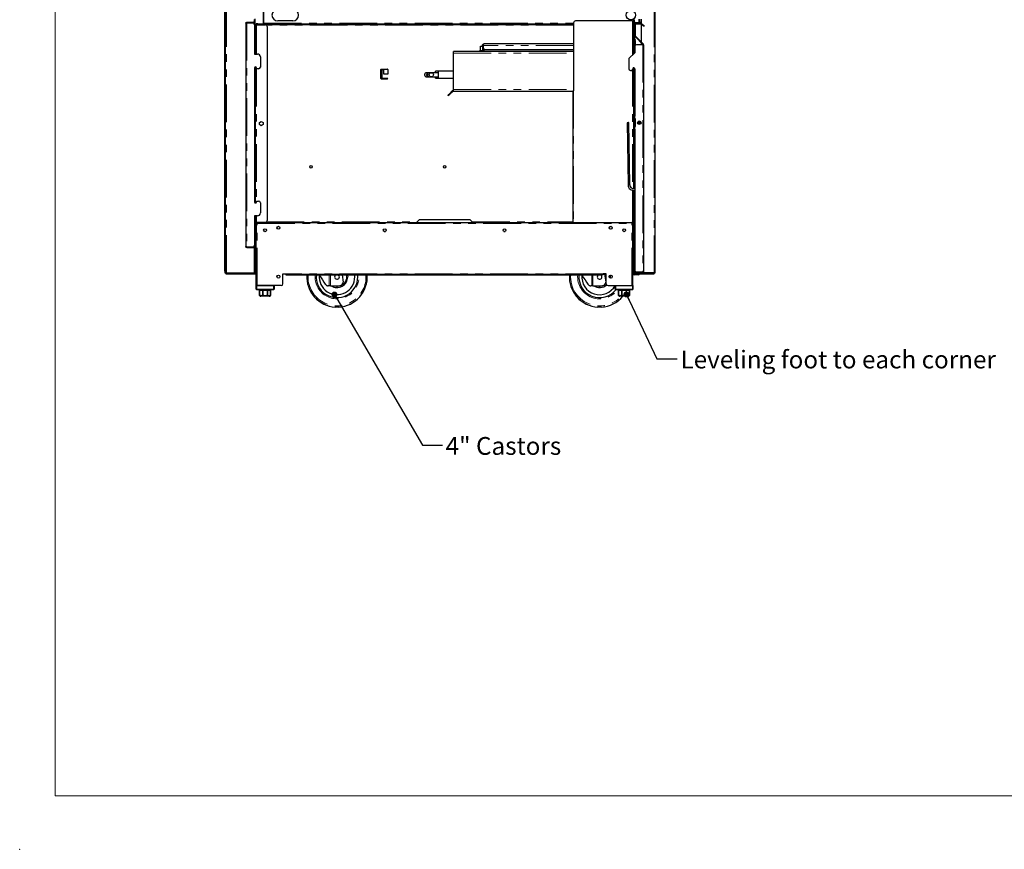
# Model space of a CAD drawing. Units: millimetres. Extents: x 0 to 586, y 0 to 420.
# Drawn here: x 0 to 166, y 0 to 140 of the extents above; entities that cross this region are included whole.
import ezdxf

# ---------------------------------------------------------------- set-up
doc = ezdxf.new("R2010")
doc.units = ezdxf.units.MM
doc.header["$PDSIZE"] = -1
doc.linetypes.add('PHANTOM', pattern=[12.7, 6.35, -1.27, 1.27, -1.27, 1.27, -1.27])
doc.styles.add('SLDTEXTSTYLE0', font='TXT', dxfattribs={"width": 0.605})
doc.dimstyles.new('SLDDIMSTYLE3', dxfattribs={"dimtxt": 0.18, "dimasz": 1, "dimexe": 0, "dimexo": 0.0625, "dimgap": 0, "dimtad": 0, "dimtih": 1, "dimtoh": 1, "dimdec": 0, "dimrnd": 1e-09, "dimzin": 0, "dimdsep": 46, "dimtxsty": 'Standard', "dimblk1": 'DOT', "dimblk2": 'DOT', "dimsah": 1, "dimcen": 0.09, "dimadec": 0, "dimazin": 0, "dimtfac": 1, "dimtdec": 0, "dimtofl": 0, "dimtmove": 0, "dimatfit": 3, "dimldrblk": 'DOT', "dimfxl": 0, "dimfrac": 2, "dimtolj": 1, "dimtzin": 0, "dimarcsym": 0})

# ---------------------------------------------------------------- blocks, each defined once
blk = doc.blocks.new('_DOT')
at = {"color": 0, "linetype": 'ByBlock', "lineweight": -2}
blk.add_line((-0.5, 0), (-1, 0), dxfattribs=at)
at = {"color": 0, "linetype": 'ByBlock', "const_width": 0.5}
blk.add_lwpolyline([(-0.25, 0, 1), (0.25, 0, 1)], format="xyb", close=True, dxfattribs=at)

msp = doc.modelspace()

# ---------------------------------------------------------------- linework, layer by layer
at = {"color": 7, "linetype": 'Continuous', "lineweight": 18}
for q in [(5.873, 411.004), (579.873, 9.004)]:
    msp.add_line((5.873, 9.004), q, dxfattribs=at)
at = {"color": 7, "linetype": 'Continuous', "lineweight": 25}
for p, q in [((34.467, 97.5), (34.467, 277.14)), ((34.567, 97.5), (34.567, 277.14)), ((106.967, 97.2), (106.967, 277.14)), ((40.887, 143.336), (40.887, 139.318)), ((38.157, 139.48), (39.287, 139.48)), ((39.447, 139.32), (39.447, 139.92)), ((39.547, 137.78), (39.547, 139.92)), ((39.567, 134.13), (39.567, 140.088)), ((45.887, 139.7), (43.387, 139.7)), ((103.177, 139.7), (93.537, 139.7)), ((103.177, 139.7), (103.337, 139.7)), ((103.337, 139.7), (103.337, 134.15)), ((103.397, 138.78), (103.397, 139.92)), ((103.497, 138.78), (103.497, 139.92)), ((103.697, 139.45), (104.47, 139.45)), ((104.387, 139.45), (104.387, 139.98)), ((104.667, 139.32), (104.667, 139.98)), ((37.997, 139.32), (37.997, 101.64)), ((38.157, 139.38), (39.287, 139.38)), ((38.157, 139.373), (39.147, 139.373)), ((39.347, 139.297), (39.347, 139.32)), ((39.447, 139.18), (39.447, 139.32)), ((39.447, 139.073), (39.447, 139.18)), ((39.447, 139.073), (39.447, 134.13)), ((39.547, 137.48), (39.547, 137.78)), ((39.807, 139.063), (39.587, 139.063)), ((39.587, 139.063), (39.587, 134.13)), ((39.724, 139.2), (39.724, 139.08)), ((40.024, 139.2), (39.724, 139.2)), ((39.724, 139.08), (40.024, 139.08)), ((39.807, 139.063), (41.287, 139.063)), ((40.024, 139.2), (93.237, 139.2)), ((40.024, 139.08), (93.237, 139.08)), ((40.887, 139.318), (40.987, 139.318)), ((40.997, 139.31), (40.997, 139.331)), ((41.017, 139.31), (40.997, 139.31)), ((41.004, 139.2), (41.004, 139.3)), ((41.587, 138.763), (41.587, 106.038)), ((93.237, 139.4), (93.237, 127.9)), ((103.337, 139.2), (103.397, 139.2)), ((103.337, 139.063), (103.387, 139.063)), ((103.387, 139.063), (103.387, 139.2)), ((103.387, 139.063), (103.387, 136.885)), ((103.397, 138.48), (103.397, 138.78)), ((103.497, 138.48), (103.397, 138.48)), ((103.497, 139.2), (103.537, 139.2)), ((103.497, 138.78), (103.497, 138.48)), ((103.537, 139.29), (103.537, 137.175)), ((103.637, 139.29), (103.637, 137.175)), ((103.637, 139.2), (104.645, 139.2)), ((103.697, 139.35), (104.47, 139.35)), ((104.269, 139.2), (104.269, 139.3)), ((104.387, 139.318), (104.287, 139.318)), ((104.387, 139.318), (104.387, 139.35)), ((104.513, 139.333), (104.849, 138.997)), ((104.584, 139.404), (104.92, 139.068)), ((104.667, 136.12), (104.667, 139.179)), ((105.132, 138.855), (105.061, 138.785)), ((39.447, 137.48), (39.547, 137.48)), ((103.407, 136.895), (103.337, 136.862)), ((103.407, 136.783), (103.337, 136.783)), ((103.407, 136.895), (103.592, 136.499)), ((103.407, 136.783), (103.407, 134.221)), ((103.584, 137.062), (104.919, 135.727)), ((103.617, 136.387), (103.617, 135.588)), ((103.654, 137.133), (104.99, 135.797)), ((93.237, 134.544), (72.967, 134.544)), ((72.967, 134.28), (72.967, 134.544)), ((76.853, 134.601), (77.453, 134.611)), ((76.853, 134.544), (76.853, 134.601)), ((77.453, 134.73), (78.053, 134.73)), ((77.453, 134.557), (77.453, 134.73)), ((78.053, 134.557), (77.453, 134.557)), ((77.453, 134.544), (77.453, 134.557)), ((77.553, 134.73), (77.553, 135.43)), ((77.553, 135.43), (77.889, 135.43)), ((77.889, 135.58), (77.989, 135.58)), ((77.889, 135.58), (77.889, 135.144)), ((77.889, 135.144), (77.889, 134.844)), ((77.889, 134.844), (77.989, 134.844)), ((78.053, 134.83), (77.903, 134.83)), ((77.903, 134.83), (77.903, 134.73)), ((77.989, 135.58), (77.989, 135.144)), ((77.989, 135.43), (77.996, 135.43)), ((77.989, 134.844), (77.989, 135.144)), ((77.996, 135.58), (77.996, 135.144)), ((78.053, 134.544), (78.053, 134.969)), ((93.237, 135.844), (78.153, 135.844)), ((78.153, 134.544), (78.153, 134.881)), ((78.16, 134.544), (78.16, 134.877)), ((93.237, 134.844), (78.296, 134.844)), ((103.537, 135.384), (103.537, 134.35)), ((104.877, 135.684), (103.837, 135.684)), ((104.667, 135.684), (104.667, 135.979)), ((104.877, 135.684), (105.025, 135.684)), ((105.037, 135.684), (105.025, 135.684)), ((105.037, 135.684), (105.037, 97.41)), ((39.447, 134.13), (39.947, 134.13)), ((40.447, 133.63), (40.447, 131.93)), ((72.967, 128.144), (72.967, 134.28)), ((103.537, 134.35), (102.537, 133.35)), ((102.537, 133.35), (102.537, 131.65)), ((39.447, 131.78), (39.447, 109.18)), ((39.567, 109.014), (39.567, 131.947)), ((39.587, 131.952), (39.587, 109.009)), ((39.797, 131.63), (39.797, 131.78)), ((40.147, 131.63), (39.797, 131.63)), ((60.749, 129.975), (60.749, 131.525)), ((60.824, 131.6), (61.824, 131.6)), ((60.899, 131.45), (60.899, 130.05)), ((61.224, 131.45), (60.899, 131.45)), ((61.224, 130.75), (61.224, 131.45)), ((61.899, 131.525), (61.899, 130.75)), ((70.453, 131.23), (69.953, 131.23)), ((69.953, 130.98), (69.953, 131.23)), ((72.967, 131.23), (70.453, 131.23)), ((70.453, 130.63), (70.453, 131.23)), ((102.837, 131.35), (103.131, 131.35)), ((103.131, 131.35), (103.189, 131.681)), ((103.337, 131.824), (103.337, 111.413)), ((103.407, 131.819), (103.407, 126.422)), ((103.537, 131.65), (103.537, 123.65)), ((61.824, 129.9), (60.824, 129.9)), ((60.899, 130.05), (61.824, 130.05)), ((61.899, 130.75), (61.224, 130.75)), ((68.456, 130.98), (68.453, 130.98)), ((68.453, 130.28), (68.456, 130.28)), ((68.763, 130.98), (68.456, 130.98)), ((68.456, 130.28), (68.763, 130.28)), ((68.953, 130.98), (68.763, 130.98)), ((68.763, 130.28), (68.953, 130.28)), ((68.956, 130.98), (68.953, 130.98)), ((68.953, 130.28), (68.956, 130.28)), ((69.263, 130.98), (68.956, 130.98)), ((68.956, 130.28), (69.263, 130.28)), ((70.453, 130.98), (69.263, 130.98)), ((69.263, 130.28), (70.453, 130.28)), ((69.953, 130.03), (69.953, 130.28)), ((69.953, 130.03), (70.453, 130.03)), ((70.453, 130.03), (70.453, 130.63)), ((70.453, 130.03), (72.967, 130.03)), ((72.262, 127.385), (72.78, 127.903)), ((72.333, 127.315), (72.851, 127.832)), ((72.967, 127.88), (72.967, 128.144)), ((72.967, 127.88), (93.077, 127.88)), ((93.077, 127.9), (93.077, 105.7)), ((93.077, 127.9), (93.237, 127.9)), ((72.121, 127.103), (72.05, 127.173)), ((103.407, 126.422), (103.337, 126.422)), ((103.407, 126.31), (103.337, 126.343)), ((103.387, 126.32), (103.387, 111.414)), ((103.537, 126.588), (103.407, 126.31)), ((103.427, 123.65), (103.427, 123.296)), ((103.427, 123.65), (103.537, 123.65)), ((103.518, 123.296), (103.535, 123.296)), ((103.587, 123.2), (103.587, 121.9)), ((103.604, 123.2), (103.604, 121.9)), ((103.607, 121.9), (103.607, 123.2)), ((40.267, 122.585), (40.587, 122.77)), ((40.267, 122.216), (40.267, 122.585)), ((40.587, 122.031), (40.267, 122.216)), ((40.587, 122.77), (40.907, 122.585)), ((40.907, 122.216), (40.587, 122.031)), ((40.907, 122.585), (40.907, 122.216)), ((102.257, 122.548), (102.407, 112.049)), ((102.707, 112.054), (102.557, 122.553)), ((103.427, 121.805), (103.427, 121.45)), ((103.537, 121.45), (103.427, 121.45)), ((103.535, 121.805), (103.518, 121.805)), ((103.537, 121.45), (103.537, 97.658)), ((104.157, 122.553), (104.155, 122.389)), ((104.455, 122.399), (104.457, 122.548)), ((103.337, 111.113), (103.337, 105.7)), ((103.387, 111.113), (103.387, 105.738)), ((39.797, 109.18), (39.797, 109.33)), ((39.797, 109.33), (40.147, 109.33)), ((40.447, 109.03), (40.447, 107.33)), ((39.947, 106.83), (39.447, 106.83)), ((39.447, 106.83), (39.447, 101.888)), ((39.567, 97.25), (39.567, 106.83)), ((39.587, 106.83), (39.587, 105.738)), ((39.611, 105.738), (39.587, 105.738)), ((39.587, 105.738), (39.587, 104.02)), ((39.611, 105.738), (39.807, 105.738)), ((39.707, 105.738), (39.707, 104.02)), ((39.724, 105.72), (39.724, 105.5)), ((39.724, 105.72), (66.757, 105.72)), ((39.724, 104.02), (39.724, 105.5)), ((39.737, 105.52), (39.857, 105.52)), ((39.737, 105.46), (39.737, 105.52)), ((39.737, 95.08), (39.737, 105.46)), ((41.287, 105.738), (39.807, 105.738)), ((39.857, 105.507), (39.857, 105.52)), ((39.917, 105.7), (70.383, 105.7)), ((39.917, 105.7), (39.917, 105.52)), ((67.237, 106.2), (66.737, 105.7)), ((67.237, 106.2), (75.737, 106.2)), ((70.383, 105.7), (72.59, 105.7)), ((72.59, 105.7), (103.057, 105.7)), ((76.237, 105.7), (75.737, 106.2)), ((76.217, 105.72), (93.077, 105.72)), ((103.057, 105.7), (103.057, 105.52)), ((103.057, 105.7), (103.177, 105.7)), ((103.237, 105.52), (103.117, 105.52)), ((103.117, 105.507), (103.117, 105.52)), ((103.337, 105.7), (103.177, 105.7)), ((103.237, 105.6), (103.237, 105.7)), ((103.237, 105.6), (103.357, 105.6)), ((103.237, 105.52), (103.237, 105.6)), ((103.237, 105.46), (103.237, 105.52)), ((103.237, 95.08), (103.237, 105.46)), ((103.363, 105.738), (103.337, 105.738)), ((103.337, 105.6), (103.337, 105.7)), ((103.357, 105.6), (103.357, 105.3)), ((103.357, 97.08), (103.357, 105.3)), ((103.363, 105.738), (103.387, 105.738)), ((103.387, 105.738), (103.387, 104.02)), ((39.587, 104.02), (39.587, 103.72)), ((39.587, 103.72), (39.707, 103.72)), ((39.707, 103.72), (39.707, 104.02)), ((61.283, 104.19), (61.516, 104.19)), ((81.458, 104.19), (81.69, 104.19)), ((103.387, 103.72), (103.357, 103.72)), ((103.387, 104.02), (103.387, 103.72)), ((103.387, 97.2), (103.387, 103.72)), ((38.157, 101.588), (39.147, 101.588)), ((38.157, 101.58), (39.287, 101.58)), ((38.157, 101.48), (39.287, 101.48)), ((39.347, 101.64), (39.347, 101.664)), ((39.447, 101.78), (39.447, 101.888)), ((39.447, 101.64), (39.447, 101.78)), ((34.467, 97.5), (34.467, 97.2)), ((34.467, 97.2), (34.567, 97.2)), ((34.567, 97.268), (34.567, 97.5)), ((34.567, 97.25), (34.567, 97.268)), ((34.567, 97.2), (34.567, 97.25)), ((34.567, 97.25), (34.727, 97.25)), ((34.627, 97.2), (34.567, 97.2)), ((34.627, 97.14), (34.627, 97.2)), ((34.627, 97.14), (34.627, 97.04)), ((34.927, 97.14), (34.627, 97.14)), ((34.627, 97.04), (34.927, 97.04)), ((34.727, 97.25), (39.407, 97.25)), ((34.927, 97.14), (39.737, 97.14)), ((34.927, 97.04), (39.737, 97.04)), ((39.407, 97.25), (39.567, 97.25)), ((44.236, 97.05), (44.736, 97.05)), ((44.236, 95.38), (44.236, 97.05)), ((44.237, 95.38), (44.237, 97.05)), ((44.237, 97.04), (44.736, 97.04)), ((44.736, 96.99), (44.736, 97.05)), ((44.736, 96.99), (44.736, 96.87)), ((45.036, 96.99), (44.736, 96.99)), ((44.736, 96.87), (45.036, 96.87)), ((45.036, 96.99), (97.937, 96.99)), ((45.036, 96.87), (97.937, 96.87)), ((54.229, 96.87), (54.413, 95.634)), ((56.857, 96.54), (56.841, 96.87)), ((97.937, 96.99), (98.237, 96.99)), ((98.237, 96.87), (97.937, 96.87)), ((98.237, 96.99), (98.237, 97.05)), ((98.737, 97.05), (98.237, 97.05)), ((98.237, 96.99), (98.237, 96.87)), ((98.462, 97.05), (98.673, 95.634)), ((98.737, 95.38), (98.737, 97.05)), ((98.737, 95.38), (98.737, 97.05)), ((99.417, 96.54), (99.407, 96.354)), ((103.237, 97.04), (103.241, 97.04)), ((103.357, 97.14), (104.197, 97.14)), ((103.372, 97.04), (104.181, 97.04)), ((103.387, 97.2), (103.567, 97.2)), ((103.837, 97.02), (103.417, 97.02)), ((103.837, 96.9), (103.417, 96.9)), ((103.537, 97.41), (103.537, 97.658)), ((103.567, 97.2), (104.197, 97.2)), ((103.637, 97.41), (103.637, 97.434)), ((103.697, 97.35), (104.877, 97.35)), ((104.877, 97.25), (103.697, 97.25)), ((104.877, 97.358), (103.837, 97.358)), ((103.837, 97.02), (104.137, 97.02)), ((104.137, 96.9), (103.837, 96.9)), ((104.137, 97.02), (104.137, 96.9)), ((104.197, 97.358), (104.197, 97.35)), ((104.197, 97.25), (104.197, 97.08)), ((104.312, 97.04), (106.507, 97.04)), ((104.317, 97.358), (104.317, 97.35)), ((104.317, 97.25), (104.317, 97.08)), ((104.317, 97.2), (104.967, 97.2)), ((104.317, 97.14), (106.507, 97.14)), ((104.707, 97.35), (104.703, 97.358)), ((104.877, 97.25), (104.877, 97.35)), ((106.807, 97.2), (104.967, 97.2)), ((106.807, 97.14), (106.507, 97.14)), ((106.507, 97.04), (106.807, 97.04)), ((106.807, 97.2), (106.967, 97.2)), ((106.807, 97.2), (106.807, 97.14)), ((106.807, 97.04), (106.807, 97.14)), ((39.737, 94.48), (39.737, 95.08)), ((39.737, 95.08), (39.837, 95.08)), ((39.837, 95.08), (42.637, 95.08)), ((43.936, 95.08), (39.917, 95.08)), ((42.737, 95.08), (42.737, 94.48)), ((52.021, 95.04), (51.88, 95.04)), ((52.24, 95.04), (52.021, 95.04)), ((52.24, 95.04), (53.007, 95.04)), ((53.007, 95.04), (53.861, 95.104)), ((96.281, 95.04), (96.14, 95.04)), ((96.5, 95.04), (96.281, 95.04)), ((96.5, 95.04), (97.267, 95.04)), ((97.267, 95.04), (98.121, 95.104)), ((99.037, 95.08), (103.057, 95.08)), ((100.237, 94.48), (100.237, 95.08)), ((100.337, 95.08), (103.137, 95.08)), ((103.137, 95.08), (103.237, 95.08)), ((103.237, 95.08), (103.237, 94.48)), ((42.637, 94.38), (39.837, 94.38)), ((40.237, 94.38), (40.237, 94.28)), ((40.237, 94.28), (40.312, 94.28)), ((40.312, 94.28), (40.312, 93.58)), ((40.314, 94.28), (40.851, 94.28)), ((40.314, 93.58), (40.314, 94.28)), ((41.937, 93.28), (40.537, 93.28)), ((40.851, 94.28), (40.851, 93.58)), ((40.857, 94.28), (41.617, 94.28)), ((40.857, 93.58), (40.857, 94.28)), ((41.617, 94.28), (41.617, 93.58)), ((41.622, 94.28), (42.159, 94.28)), ((41.622, 93.58), (41.622, 94.28)), ((42.159, 94.28), (42.159, 93.58)), ((42.162, 94.28), (42.237, 94.28)), ((42.162, 93.58), (42.162, 94.28)), ((42.237, 94.28), (42.237, 94.38)), ((103.137, 94.38), (100.337, 94.38)), ((100.737, 94.38), (100.737, 94.28)), ((100.737, 94.28), (100.812, 94.28)), ((100.812, 94.28), (100.812, 93.58)), ((100.814, 94.28), (101.351, 94.28)), ((100.814, 93.58), (100.814, 94.28)), ((102.437, 93.28), (101.037, 93.28)), ((101.351, 94.28), (101.351, 93.58)), ((101.357, 94.28), (102.117, 94.28)), ((101.357, 93.58), (101.357, 94.28)), ((102.117, 94.28), (102.117, 93.58)), ((102.122, 94.28), (102.659, 94.28)), ((102.122, 93.58), (102.122, 94.28)), ((102.659, 94.28), (102.659, 93.58)), ((102.662, 94.28), (102.737, 94.28)), ((102.662, 93.58), (102.662, 94.28)), ((102.737, 94.28), (102.737, 94.38))]:
    msp.add_line(p, q, dxfattribs=at)
at = {"color": 8, "linetype": 'PHANTOM', "lineweight": 18}
for p, q in [((34.727, 97.25), (34.727, 277.09)), ((106.807, 97.2), (106.807, 262.237)), ((41.047, 143.324), (41.047, 139.36)), ((38.157, 139.48), (38.157, 139.38)), ((39.287, 139.38), (39.287, 139.48)), ((39.407, 139.426), (39.407, 139.977)), ((39.447, 139.92), (39.547, 139.92)), ((103.177, 139.7), (103.177, 133.99)), ((103.497, 139.92), (103.397, 139.92)), ((103.697, 139.35), (103.697, 139.45)), ((104.227, 139.45), (104.227, 139.98)), ((104.47, 139.35), (104.47, 139.45)), ((38.157, 139.373), (38.157, 101.588)), ((39.347, 139.32), (39.447, 139.32)), ((39.447, 139.18), (39.427, 139.18)), ((39.547, 137.78), (39.447, 137.78)), ((39.807, 139.063), (39.807, 134.13)), ((40.024, 139.08), (40.024, 139.2)), ((41.047, 139.36), (93.237, 139.36)), ((93.237, 138.98), (41.493, 138.98)), ((103.337, 139.36), (103.397, 139.36)), ((103.397, 138.78), (103.497, 138.78)), ((103.497, 139.36), (103.553, 139.36)), ((103.637, 139.29), (103.537, 139.29)), ((104.513, 139.333), (104.584, 139.404)), ((104.849, 138.997), (104.92, 139.068)), ((103.592, 136.387), (103.407, 136.783)), ((103.637, 137.175), (103.537, 137.175)), ((103.567, 136.553), (103.567, 137.082)), ((103.654, 137.133), (103.584, 137.062)), ((103.592, 135.558), (103.592, 136.387)), ((103.617, 136.387), (103.592, 136.387)), ((77.989, 135.144), (77.889, 135.144)), ((93.237, 135.58), (77.996, 135.58)), ((104.877, 135.684), (104.877, 97.358)), ((104.919, 135.727), (104.99, 135.797)), ((72.967, 134.28), (93.237, 134.28)), ((39.807, 131.63), (39.807, 109.33)), ((103.177, 131.609), (103.177, 111.438)), ((72.851, 127.832), (72.78, 127.903)), ((72.967, 128.144), (93.237, 128.144)), ((93.237, 127.9), (93.237, 105.7)), ((72.262, 127.385), (72.333, 127.315)), ((103.407, 126.422), (103.537, 126.699)), ((103.537, 123.65), (103.537, 123.296)), ((103.567, 121.84), (103.567, 123.261)), ((103.604, 123.2), (103.587, 123.2)), ((103.537, 121.805), (103.537, 121.45)), ((103.604, 121.9), (103.587, 121.9)), ((103.177, 111.13), (103.177, 105.7)), ((39.807, 106.83), (39.807, 105.738)), ((39.724, 105.5), (39.737, 105.5)), ((39.917, 95.08), (39.917, 105.52)), ((39.917, 105.52), (103.057, 105.52)), ((41.493, 105.82), (66.857, 105.82)), ((76.117, 105.82), (93.077, 105.82)), ((103.057, 95.08), (103.057, 105.52)), ((103.357, 105.3), (103.237, 105.3)), ((39.707, 104.02), (39.587, 104.02)), ((103.357, 104.02), (103.387, 104.02)), ((38.157, 101.48), (38.157, 101.58)), ((39.287, 101.58), (39.287, 101.48)), ((39.347, 101.64), (39.447, 101.64)), ((39.407, 97.25), (39.407, 101.535)), ((39.427, 101.78), (39.447, 101.78)), ((34.567, 97.5), (34.467, 97.5)), ((34.627, 97.25), (34.627, 97.2)), ((34.627, 97.2), (39.737, 97.2)), ((34.927, 97.04), (34.927, 97.14)), ((98.237, 97.05), (44.736, 97.05)), ((45.036, 96.87), (45.036, 96.99)), ((48.275, 96.54), (48.286, 96.87)), ((52.021, 95.04), (52.021, 96.87)), ((52.24, 96.87), (52.24, 95.04)), ((58.238, 96.54), (58.227, 96.87)), ((92.535, 96.54), (92.546, 96.87)), ((96.281, 95.04), (96.281, 96.87)), ((96.5, 96.87), (96.5, 95.04)), ((97.937, 96.87), (97.937, 96.99)), ((103.237, 97.08), (103.357, 97.08)), ((103.357, 97.2), (103.387, 97.2)), ((103.417, 97.02), (103.417, 96.9)), ((103.637, 97.41), (103.537, 97.41)), ((103.567, 97.2), (103.567, 97.317)), ((103.697, 97.35), (103.697, 97.25)), ((103.837, 96.9), (103.837, 97.02)), ((104.197, 97.08), (104.317, 97.08)), ((106.507, 97.14), (106.507, 97.04)), ((39.837, 95.08), (39.837, 94.48)), ((42.637, 94.48), (42.637, 95.08)), ((100.337, 95.08), (100.337, 94.48)), ((103.137, 94.48), (103.137, 95.08)), ((39.737, 94.48), (39.837, 94.48)), ((39.837, 94.48), (42.637, 94.48)), ((39.837, 94.38), (39.837, 94.48)), ((40.312, 93.58), (40.314, 93.58)), ((40.851, 93.58), (40.857, 93.58)), ((41.617, 93.58), (41.622, 93.58)), ((42.159, 93.58), (42.162, 93.58)), ((42.637, 94.38), (42.637, 94.48)), ((42.737, 94.48), (42.637, 94.48)), ((100.337, 94.48), (100.237, 94.48)), ((100.337, 94.48), (103.137, 94.48)), ((100.337, 94.48), (100.337, 94.38)), ((100.812, 93.58), (100.814, 93.58)), ((101.351, 93.58), (101.357, 93.58)), ((102.117, 93.58), (102.122, 93.58)), ((102.659, 93.58), (102.662, 93.58)), ((103.137, 94.48), (103.137, 94.38)), ((103.137, 94.48), (103.237, 94.48))]:
    msp.add_line(p, q, dxfattribs=at)
at = {"color": 7, "linetype": 'Continuous', "lineweight": 25, "flags": 128}
for points in [[(39.724, 139.08), (39.726, 139.079), (39.729, 139.074), (39.735, 139.067), (39.739, 139.063)], [(41.047, 139.36), (41.019, 139.353), (40.992, 139.346), (40.967, 139.339), (40.944, 139.333), (40.924, 139.328), (40.908, 139.324), (40.896, 139.321), (40.889, 139.319), (40.887, 139.318)], [(40.997, 139.325), (40.991, 139.321), (40.988, 139.319), (40.987, 139.318)], [(41.004, 139.2), (41.005, 139.204), (41.008, 139.213), (41.011, 139.227), (41.017, 139.247), (41.023, 139.272), (41.03, 139.299), (41.038, 139.329), (41.047, 139.36)], [(41.047, 139.36), (41.035, 139.352), (41.024, 139.344), (41.014, 139.337)], [(41.023, 139.327), (41.026, 139.33), (41.032, 139.34), (41.039, 139.35), (41.047, 139.36)], [(104.227, 139.36), (104.234, 139.333), (104.241, 139.306), (104.248, 139.28), (104.254, 139.258), (104.259, 139.238), (104.263, 139.222), (104.266, 139.21), (104.268, 139.203), (104.269, 139.2)], [(104.227, 139.36), (104.235, 139.349), (104.243, 139.338), (104.25, 139.327), (104.257, 139.318), (104.262, 139.311), (104.266, 139.305), (104.268, 139.302), (104.269, 139.3)], [(104.287, 139.318), (104.286, 139.319), (104.283, 139.321), (104.279, 139.324), (104.273, 139.328), (104.265, 139.333), (104.257, 139.339), (104.247, 139.346), (104.241, 139.35)], [(104.387, 139.318), (104.384, 139.319), (104.377, 139.321), (104.365, 139.324), (104.349, 139.328), (104.33, 139.333), (104.307, 139.339), (104.281, 139.346), (104.264, 139.35)], [(105.061, 138.785), (105.057, 138.789), (105.045, 138.801), (105.025, 138.821), (104.999, 138.847), (104.967, 138.879), (104.93, 138.916), (104.89, 138.956), (104.849, 138.997)], [(104.92, 139.068), (104.961, 139.026), (105.001, 138.986), (105.037, 138.95), (105.07, 138.918), (105.096, 138.891), (105.116, 138.872), (105.128, 138.86), (105.132, 138.855)], [(72.05, 127.173), (72.054, 127.177), (72.066, 127.19), (72.086, 127.209), (72.112, 127.235), (72.145, 127.268), (72.181, 127.304), (72.221, 127.344), (72.262, 127.385)], [(72.333, 127.315), (72.292, 127.273), (72.252, 127.234), (72.215, 127.197), (72.183, 127.165), (72.157, 127.138), (72.137, 127.119), (72.125, 127.107), (72.121, 127.103)], [(102.557, 122.553), (102.546, 122.552), (102.513, 122.552), (102.464, 122.551), (102.407, 122.55), (102.35, 122.55), (102.301, 122.549), (102.268, 122.548), (102.257, 122.548), (102.257, 122.548)], [(104.157, 122.553), (104.168, 122.552), (104.201, 122.552), (104.25, 122.551), (104.307, 122.55), (104.364, 122.55), (104.413, 122.549), (104.446, 122.548), (104.457, 122.548), (104.457, 122.548)], [(39.739, 105.738), (39.738, 105.737), (39.731, 105.728), (39.726, 105.722), (39.724, 105.72)], [(39.737, 103.935), (39.73, 103.962), (39.724, 104.02)], [(50.355, 96.87), (50.413, 96.782), (50.666, 96.396), (50.913, 96.021), (51.151, 95.659), (51.379, 95.311)], [(55.126, 96.87), (55.139, 96.791), (55.157, 96.54)], [(56.357, 96.54), (56.339, 96.865), (56.338, 96.87)], [(94.615, 96.87), (94.673, 96.782), (94.926, 96.396), (95.173, 96.021), (95.411, 95.659), (95.639, 95.311)], [(99.397, 96.803), (99.399, 96.791), (99.417, 96.54)]]:
    msp.add_lwpolyline(points, dxfattribs=at)
at = {"color": 8, "linetype": 'PHANTOM', "lineweight": 18, "flags": 128}
for points in [[(102.707, 112.054), (102.696, 112.054), (102.663, 112.053), (102.614, 112.052), (102.557, 112.052), (102.5, 112.051), (102.451, 112.05), (102.419, 112.05), (102.407, 112.049), (102.407, 112.049)], [(54.957, 96.54), (54.939, 96.779), (54.922, 96.87)]]:
    msp.add_lwpolyline(points, dxfattribs=at)
at = {"color": 7, "linetype": 'Continuous', "lineweight": 25}
for centre, radius in [((102.887, 140.7), 0.8), ((69.263, 130.63), 0.35), ((104.307, 122.55), 0.305), ((104.311, 122.55), 0.224), ((48.987, 115.1), 0.205), ((71.487, 115.1), 0.205), ((41.225, 104.4), 0.24), ((43.487, 104.83), 0.255), ((43.487, 104.83), 0.24), ((61.399, 104.4), 0.24), ((81.574, 104.4), 0.24), ((99.487, 104.83), 0.255), ((99.487, 104.83), 0.24), ((101.749, 104.4), 0.24), ((43.487, 96.58), 0.255), ((43.487, 96.58), 0.24), ((99.487, 96.58), 0.255), ((99.487, 96.58), 0.24)]:
    msp.add_circle(centre, radius, dxfattribs=at)
for centre, radius, start, end in [((43.387, 140.7), 1, 90, 270), ((45.887, 140.7), 1, 270, 90), ((39.287, 139.32), 0.16, 0, 90), ((93.537, 139.4), 0.3, 90, 180), ((103.697, 139.29), 0.16, 90, 180), ((104.47, 139.29), 0.16, 45, 90), ((39.147, 139.073), 0.3, 0, 90), ((39.287, 139.32), 0.06, 0, 90), ((43.061, 137.857), 2.512, 144.66096, 144.94007), ((41.287, 138.763), 0.3, 0, 90), ((103.697, 139.29), 0.06, 90, 180), ((104.47, 139.29), 0.06, 45, 90), ((103.697, 137.175), 0.16, 180, 225), ((103.353, 136.387), 0.264, 0, 25), ((103.697, 137.175), 0.06, 180, 225), ((78.296, 135.144), 0.3, 180, 270), ((103.837, 135.384), 0.3, 90, 180), ((104.877, 135.684), 0.06, 0, 45), ((104.877, 135.684), 0.16, 0, 45), ((39.947, 133.63), 0.5, 0, 90), ((39.622, 131.78), 0.175, 0, 180), ((40.147, 131.93), 0.3, 270, 0), ((60.824, 131.525), 0.075, 90, 180), ((61.824, 131.525), 0.075, 0, 90), ((102.837, 131.65), 0.3, 180, 270), ((103.362, 131.65), 0.175, 0, 170), ((60.824, 129.975), 0.075, 180, 270), ((61.824, 129.975), 0.075, 270, 90), ((68.453, 130.63), 0.35, 90, 270), ((68.764, 130.63), 0.35, 74.3573, 285.6427), ((68.953, 130.63), 0.35, 90, 270), ((72.967, 127.716), 0.264, 90, 135), ((72.967, 127.716), 0.164, 90, 135), ((103.487, 123.201), 0.0998, 359.73112, 72.17379), ((103.504, 123.201), 0.0998, 359.73472, 72.17019), ((103.507, 123.2), 0.1, 0, 72.74014), ((103.487, 121.9), 0.0998, 287.82724, 0.26786), ((103.504, 121.9), 0.0998, 287.83084, 0.26425), ((103.507, 121.9), 0.1, 287.25986, 0), ((104.288, 122.55), 0.225, 272.94693, 87.05307), ((103.357, 112.063), 0.95, 180.81898, 280.90184), ((103.357, 112.063), 0.65, 180.81898, 286.04643), ((39.622, 109.18), 0.175, 180, 0), ((40.147, 109.03), 0.3, 0, 90), ((39.947, 107.33), 0.5, 270, 0), ((39.917, 105.52), 0.18, 90, 180), ((39.917, 105.52), 0.06, 90, 180), ((41.287, 106.038), 0.3, 270, 0), ((103.057, 105.52), 0.18, 0, 90), ((103.057, 105.52), 0.06, 0, 90), ((39.147, 101.888), 0.3, 270, 0), ((39.287, 101.64), 0.06, 270, 0), ((39.287, 101.64), 0.16, 270, 0), ((53.357, 96.54), 5.1, 176.29003, 266.41141), ((53.357, 96.54), 3.5, 174.58979, 0), ((53.357, 96.54), 3, 174.18806, 0), ((53.357, 96.54), 1.8, 236.44269, 0), ((53.357, 96.54), 0.4, 124.41151, 0), ((53.357, 96.54), 0.4, 0, 55.58849), ((53.357, 96.54), 5.1, 273.58859, 3.70997), ((97.617, 96.54), 5.1, 176.29003, 266.41141), ((97.617, 96.54), 3.5, 174.58979, 321.89221), ((97.617, 96.54), 3, 174.18806, 330.84834), ((97.617, 96.54), 0.4, 124.41151, 0), ((97.617, 96.54), 0.4, 0, 55.58849), ((103.417, 97.08), 0.18, 180, 270), ((103.417, 97.08), 0.06, 180, 270), ((103.837, 97.658), 0.3, 180, 270), ((103.697, 97.41), 0.16, 180, 270), ((103.697, 97.41), 0.06, 180, 270), ((104.137, 97.08), 0.18, 270, 0), ((104.137, 97.08), 0.06, 270, 0), ((104.967, 97.5), 0.3, 236.44269, 270), ((43.936, 95.38), 0.3, 270, 0), ((43.937, 95.38), 0.3, 270, 0), ((53.817, 95.702), 0.6, 274.23639, 353.51693), ((97.617, 96.54), 1.8, 236.44269, 311.34197), ((98.077, 95.702), 0.6, 274.23639, 353.51693), ((99.037, 95.38), 0.3, 180, 270), ((99.037, 95.38), 0.3, 180, 270), ((39.837, 94.48), 0.1, 180, 270), ((40.537, 93.58), 0.3, 221.4284, 270), ((41.937, 93.58), 0.3, 270, 318.56771), ((42.637, 94.48), 0.1, 270, 0), ((97.617, 96.54), 5.1, 273.58859, 320.26664), ((100.337, 94.48), 0.1, 180, 270), ((101.037, 93.58), 0.3, 221.4284, 270), ((102.437, 93.58), 0.3, 270, 318.56771), ((103.137, 94.48), 0.1, 270, 0)]:
    msp.add_arc(centre, radius, start, end, dxfattribs=at)
at = {"color": 8, "linetype": 'PHANTOM', "lineweight": 18}
for centre, radius, start, end in [((103.462, 136.443), 0.142, 336.81245, 23.18755), ((68.457, 130.63), 0.35, 90.09646, 269.90354), ((68.957, 130.63), 0.35, 90.09644, 269.90356), ((53.357, 96.54), 5.082, 180, 3.72341), ((53.357, 96.54), 4.882, 176.12384, 0), ((53.357, 96.54), 3.7, 174.88304, 5.11696), ((53.357, 96.54), 1.6, 249.63587, 0), ((97.617, 96.54), 5.082, 180, 320.09409), ((97.617, 96.54), 4.882, 176.12384, 318.10188), ((97.617, 96.54), 3.7, 174.88304, 324.28288), ((97.617, 96.54), 1.6, 249.63587, 314.427)]:
    msp.add_arc(centre, radius, start, end, dxfattribs=at)
at = {"color": 7, "linetype": 'Continuous', "lineweight": 25}
for centre, major_axis, start_param, end_param in [((103.317, 136.464), (0.086, 0.435), 5.5537088, 6.1606547), ((103.317, 126.74), (-0.086, 0.435), 3.2641233, 3.8710691)]:
    msp.add_ellipse(centre, major_axis=major_axis, ratio=0.090316, start_param=start_param, end_param=end_param, dxfattribs=at)
for points, knots in [([(37.997, 139.32), (37.998, 139.337), (38.001, 139.371), (38.027, 139.42), (38.07, 139.458), (38.115, 139.478), (38.145, 139.48), (38.157, 139.48)], [0, 0, 0, 0, 0.1988149, 0.4300133, 0.6527508, 0.8662786, 1, 1, 1, 1]), ([(38.157, 139.373), (38.136, 139.371), (38.094, 139.366), (38.042, 139.355), (38.004, 139.34), (37.999, 139.327), (37.997, 139.32)], [0, 0, 0, 0, 0.2414458, 0.4881272, 0.7407591, 1, 1, 1, 1]), ([(38.121, 139.369), (38.123, 139.37), (38.13, 139.375), (38.142, 139.38), (38.153, 139.38), (38.157, 139.38)], [0, 0, 0, 0, 0.20712094, 0.68429565, 1, 1, 1, 1]), ([(77.889, 135.58), (77.891, 135.609), (77.897, 135.665), (77.937, 135.739), (77.999, 135.801), (78.074, 135.838), (78.129, 135.843), (78.153, 135.844)], [0, 0, 0, 0, 0.187879, 0.3758616, 0.5666123, 0.8137962, 1, 1, 1, 1]), ([(77.989, 135.58), (77.99, 135.598), (77.991, 135.62), (78, 135.637), (78.001, 135.64)], [0, 0, 0, 0, 0.8150628, 1, 1, 1, 1]), ([(78.153, 135.844), (78.131, 135.84), (78.094, 135.834), (78.052, 135.791), (78.027, 135.746), (78.011, 135.698), (78, 135.642), (77.997, 135.601), (77.996, 135.58)], [0, 0, 0, 0, 0.2761536, 0.4700732, 0.5968078, 0.7265617, 0.8605822, 1, 1, 1, 1]), ([(103.537, 123.296), (103.523, 123.296), (103.496, 123.298), (103.461, 123.299), (103.436, 123.299), (103.425, 123.299), (103.429, 123.299), (103.447, 123.299), (103.478, 123.298), (103.504, 123.296), (103.518, 123.296)], [0, 0, 0, 0, 0.1250459, 0.2500606, 0.3750372, 0.4999944, 0.6249653, 0.7499469, 0.8749473, 1, 1, 1, 1]), ([(103.518, 121.805), (103.504, 121.804), (103.478, 121.803), (103.447, 121.802), (103.429, 121.802), (103.425, 121.801), (103.436, 121.802), (103.461, 121.802), (103.496, 121.803), (103.523, 121.804), (103.537, 121.805)], [0, 0, 0, 0, 0.1250527, 0.2500531, 0.3750346, 0.5000056, 0.6249628, 0.7499394, 0.8749541, 1, 1, 1, 1]), ([(39.917, 105.52), (39.897, 105.516), (39.856, 105.508), (39.801, 105.494), (39.76, 105.481), (39.739, 105.47), (39.737, 105.463), (39.737, 105.46)], [0, 0, 0, 0, 0.2131039, 0.4326019, 0.6520873, 0.8715735, 1, 1, 1, 1]), ([(103.057, 105.52), (103.077, 105.516), (103.118, 105.508), (103.172, 105.494), (103.213, 105.481), (103.234, 105.47), (103.236, 105.463), (103.237, 105.46)], [0, 0, 0, 0, 0.2131044, 0.432594, 0.6520866, 0.8715732, 1, 1, 1, 1]), ([(37.997, 101.64), (37.998, 101.635), (38.001, 101.622), (38.027, 101.607), (38.07, 101.595), (38.115, 101.589), (38.145, 101.588), (38.157, 101.588)], [0, 0, 0, 0, 0.1988146, 0.4300175, 0.6527508, 0.866279, 1, 1, 1, 1]), ([(38.157, 101.48), (38.138, 101.482), (38.099, 101.486), (38.056, 101.514), (38.027, 101.544), (38.01, 101.573), (37.999, 101.606), (37.997, 101.629), (37.997, 101.64)], [0, 0, 0, 0, 0.21696437, 0.45417441, 0.58166698, 0.71500934, 0.85440537, 1, 1, 1, 1]), ([(38.157, 101.58), (38.153, 101.581), (38.146, 101.581), (38.136, 101.584), (38.13, 101.587), (38.126, 101.589)], [0, 0, 0, 0, 0.31417013, 0.64914302, 1, 1, 1, 1]), ([(105.037, 97.41), (105.035, 97.405), (105.032, 97.392), (105.006, 97.377), (104.964, 97.365), (104.918, 97.359), (104.888, 97.358), (104.877, 97.358)], [0, 0, 0, 0, 0.198828, 0.4300222, 0.6527566, 0.866278, 1, 1, 1, 1]), ([(104.877, 97.25), (104.898, 97.253), (104.94, 97.258), (104.992, 97.295), (105.029, 97.348), (105.034, 97.39), (105.037, 97.41)], [0, 0, 0, 0, 0.250002, 0.5000003, 0.749989, 1, 1, 1, 1]), ([(104.877, 97.35), (104.885, 97.351), (104.895, 97.351), (104.903, 97.357), (104.905, 97.359)], [0, 0, 0, 0, 0.782718, 1, 1, 1, 1]), ([(51.379, 95.311), (51.422, 95.258), (51.509, 95.153), (51.69, 95.059), (51.812, 95.047), (51.88, 95.04)], [0, 0, 0, 0, 0.3083594, 0.615012, 1, 1, 1, 1]), ([(95.639, 95.311), (95.682, 95.258), (95.769, 95.153), (95.95, 95.059), (96.072, 95.047), (96.14, 95.04)], [0, 0, 0, 0, 0.3083594, 0.615012, 1, 1, 1, 1]), ([(40.312, 93.382), (40.312, 93.386), (40.312, 93.392), (40.312, 93.44), (40.312, 93.481), (40.312, 93.529), (40.312, 93.562), (40.312, 93.579), (40.312, 93.58)], [0, 0, 0, 0, 0.44854776, 0.61743408, 0.78747687, 0.88863326, 0.99061886, 1, 1, 1, 1]), ([(40.314, 93.58), (40.315, 93.567), (40.317, 93.539), (40.335, 93.496), (40.372, 93.447), (40.455, 93.396), (40.581, 93.374), (40.7, 93.392), (40.782, 93.44), (40.82, 93.479), (40.844, 93.526), (40.851, 93.56), (40.851, 93.578), (40.851, 93.58)], [0, 0, 0, 0, 0.0438513, 0.0875268, 0.15723, 0.2727728, 0.4903217, 0.7298647, 0.8095344, 0.8896715, 0.9411746, 0.9931246, 1, 1, 1, 1]), ([(40.857, 93.58), (40.857, 93.575), (40.858, 93.557), (40.869, 93.522), (40.904, 93.476), (40.981, 93.424), (41.098, 93.39), (41.26, 93.377), (41.404, 93.393), (41.518, 93.44), (41.574, 93.481), (41.608, 93.529), (41.616, 93.562), (41.617, 93.579), (41.617, 93.58)], [0, 0, 0, 0, 0.01709, 0.0586603, 0.1150645, 0.2005053, 0.3523326, 0.5001884, 0.7246178, 0.8089553, 0.8938703, 0.9443871, 0.9953153, 1, 1, 1, 1]), ([(41.622, 93.58), (41.623, 93.567), (41.625, 93.539), (41.643, 93.496), (41.68, 93.447), (41.763, 93.396), (41.889, 93.374), (42.009, 93.392), (42.09, 93.44), (42.128, 93.479), (42.152, 93.526), (42.159, 93.56), (42.159, 93.578), (42.159, 93.58)], [0, 0, 0, 0, 0.0438508, 0.0875274, 0.157229, 0.2727758, 0.4903224, 0.7298653, 0.809535, 0.8896703, 0.9411747, 0.9931247, 1, 1, 1, 1]), ([(42.162, 93.58), (42.162, 93.575), (42.162, 93.557), (42.162, 93.522), (42.162, 93.476), (42.162, 93.424), (42.162, 93.389), (42.162, 93.384), (42.162, 93.382)], [0, 0, 0, 0, 0.0341758, 0.1173058, 0.2301, 0.40096, 0.7045761, 1, 1, 1, 1]), ([(100.812, 93.382), (100.812, 93.386), (100.812, 93.392), (100.812, 93.44), (100.812, 93.481), (100.812, 93.529), (100.812, 93.562), (100.812, 93.579), (100.812, 93.58)], [0, 0, 0, 0, 0.44854776, 0.61743408, 0.78747687, 0.88863326, 0.99061886, 1, 1, 1, 1]), ([(100.814, 93.58), (100.815, 93.567), (100.817, 93.539), (100.835, 93.496), (100.872, 93.447), (100.955, 93.396), (101.081, 93.374), (101.2, 93.392), (101.282, 93.44), (101.32, 93.479), (101.344, 93.526), (101.351, 93.56), (101.351, 93.578), (101.351, 93.58)], [0, 0, 0, 0, 0.0438509, 0.0875275, 0.1572292, 0.272772, 0.4903232, 0.7298663, 0.8095361, 0.8896714, 0.9411746, 0.9931246, 1, 1, 1, 1]), ([(101.357, 93.58), (101.357, 93.575), (101.358, 93.557), (101.369, 93.522), (101.404, 93.476), (101.481, 93.424), (101.598, 93.39), (101.76, 93.377), (101.904, 93.393), (102.018, 93.44), (102.074, 93.481), (102.108, 93.529), (102.116, 93.562), (102.117, 93.579), (102.117, 93.58)], [0, 0, 0, 0, 0.0170901, 0.0586605, 0.1150649, 0.200506, 0.3523337, 0.50019, 0.7246169, 0.8089547, 0.89387, 0.9443869, 0.9953153, 1, 1, 1, 1]), ([(102.122, 93.58), (102.123, 93.567), (102.125, 93.539), (102.143, 93.496), (102.18, 93.447), (102.263, 93.396), (102.389, 93.374), (102.509, 93.392), (102.59, 93.44), (102.628, 93.479), (102.652, 93.526), (102.659, 93.56), (102.659, 93.578), (102.659, 93.58)], [0, 0, 0, 0, 0.0438508, 0.0875273, 0.1572305, 0.2727752, 0.4903216, 0.7298643, 0.809534, 0.8896691, 0.9411748, 0.9931248, 1, 1, 1, 1]), ([(102.662, 93.58), (102.662, 93.575), (102.662, 93.557), (102.662, 93.522), (102.662, 93.476), (102.662, 93.424), (102.662, 93.389), (102.662, 93.384), (102.662, 93.382)], [0, 0, 0, 0, 0.0341758, 0.1173058, 0.2301, 0.40096, 0.7045761, 1, 1, 1, 1]), ([(53.676, 91.45), (53.672, 91.45), (53.648, 91.45), (53.601, 91.45), (53.528, 91.45), (53.456, 91.45), (53.402, 91.45), (53.367, 91.45), (53.331, 91.45), (53.294, 91.45), (53.245, 91.45), (53.175, 91.45), (53.101, 91.45), (53.059, 91.45), (53.037, 91.45)], [0, 0, 0, 0, 0.0350464, 0.193179, 0.3505789, 0.43554, 0.4703985, 0.4927975, 0.5152278, 0.5478173, 0.5800815, 0.6619726, 0.8306362, 1, 1, 1, 1]), ([(97.936, 91.45), (97.932, 91.45), (97.908, 91.45), (97.861, 91.45), (97.788, 91.45), (97.716, 91.45), (97.662, 91.45), (97.627, 91.45), (97.591, 91.45), (97.554, 91.45), (97.505, 91.45), (97.435, 91.45), (97.361, 91.45), (97.319, 91.45), (97.297, 91.45)], [0, 0, 0, 0, 0.0350464, 0.193179, 0.350579, 0.4355402, 0.4703986, 0.4927977, 0.515228, 0.5478175, 0.5800817, 0.6619728, 0.8306365, 1, 1, 1, 1])]:
    msp.add_open_spline(points, degree=3, knots=knots, dxfattribs=at)
at = {"color": 7, "linetype": 'Continuous', "lineweight": 0}
msp.add_point((-0.13, 0), dxfattribs=at)

# ---------------------------------------------------------------- texts
at = {"color": 7, "linetype": 'Continuous', "lineweight": 0, "char_height": 3, "attachment_point": 1, "style": 'SLDTEXTSTYLE0'}
for s, insert in [('Leveling foot to each corner', (111.25, 84.105)), ('4" Castors', (71.657, 69.532))]:
    msp.add_mtext(s, dxfattribs=dict(at, insert=insert))

# ---------------------------------------------------------------- leaders
at = {"color": 7, "linetype": 'Continuous', "lineweight": 0}
for points in [[(52.921, 93.572), (67.75, 68.146), (71.15, 68.146)], [(102.122, 93.58), (107.265, 82.718), (110.665, 82.718)]]:
    msp.add_leader(points, dimstyle='SLDDIMSTYLE3', dxfattribs=at)

doc.saveas('drawing.dxf')
